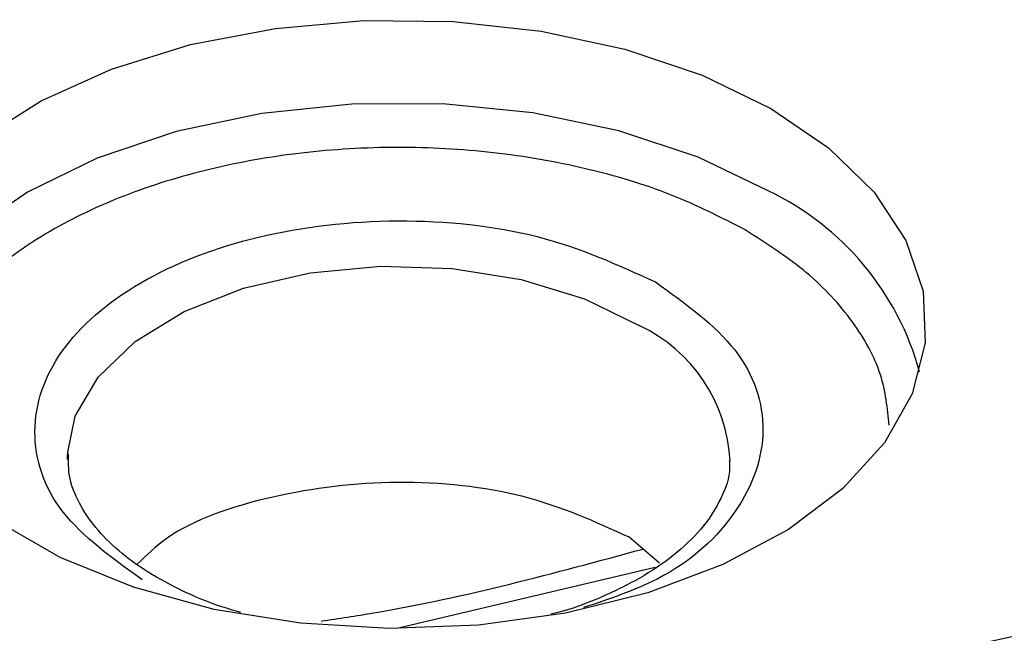
# Model space of a CAD drawing. Units: millimetres. Extents: x 5 to 292, y 5 to 415.
# Drawn here: x 226 to 233, y 269 to 274 of the extents above; entities that cross this region are included whole.
import ezdxf

# ---------------------------------------------------------------- set-up
doc = ezdxf.new("R2010")
doc.units = ezdxf.units.MM

msp = doc.modelspace()

# ---------------------------------------------------------------- linework, layer by layer
at = {"color": 7, "linetype": 'Continuous', "lineweight": 25}
msp.add_line((230.6395, 269.9922), (230.4084, 270.1905), dxfattribs=at)
at = {"color": 8, "linetype": 'Continuous', "lineweight": 25}
msp.add_line((230.6078, 269.9589), (228.6525, 269.4978), dxfattribs=at)
at = {"color": 7, "linetype": 'Continuous', "lineweight": 25, "flags": 128}
for points in [[(225.4461, 273.2396), (225.9076, 273.5314), (226.4478, 273.774), (227.0512, 273.9603), (227.7005, 274.0851), (228.377, 274.1448), (229.0613, 274.1376), (229.7336, 274.0638), (230.3746, 273.9254), (230.9659, 273.7265), (231.4905, 273.4727)], [(231.4905, 273.4727), (231.9332, 273.1715), (232.2814, 272.8313), (232.5249, 272.4621), (232.6569, 272.0744), (232.6735, 271.6795), (232.5742, 271.2886), (232.362, 270.913), (232.0428, 270.5635), (231.6259, 270.2502), (231.1233, 269.9821), (230.5494, 269.7668), (229.9207, 269.6107), (229.2554, 269.5181), (228.5726, 269.4918), (227.8918, 269.5324), (227.2328, 269.6389), (226.6144, 269.8082), (226.0545, 270.0353), (225.5691, 270.3138)], [(226.1112, 270.7855), (226.111, 270.8024), (226.1119, 270.8411)]]:
    msp.add_lwpolyline(points, dxfattribs=at)
at = {"color": 8, "linetype": 'Continuous', "lineweight": 25, "flags": 128}
for points in [[(231.4718, 272.8424), (230.9352, 273.1007), (230.329, 273.3013), (229.6717, 273.4381), (228.9833, 273.507), (228.2846, 273.5057), (227.5968, 273.4345), (226.941, 273.2954), (226.3369, 273.0927), (225.8031, 272.8324), (225.3556, 272.5227), (225.008, 272.1727), (224.771, 271.7933), (224.6615, 271.4536)], [(226.1119, 270.8411), (226.1699, 271.1171), (226.3445, 271.417), (226.6267, 271.6883), (227.0034, 271.9182), (227.4569, 272.096), (227.966, 272.2133), (228.5068, 272.2648), (229.0542, 272.2479), (229.5825, 272.1635), (230.067, 272.0155), (230.4851, 271.8108)]]:
    msp.add_lwpolyline(points, dxfattribs=at)
at = {"color": 8, "linetype": 'Continuous', "lineweight": 25}
for centre, radius, start, end in [((230.5329, 270.8812), 2.1743, 15.26281, 64.41702), ((229.9711, 270.7146), 1.2107, 2.73895, 64.88115)]:
    msp.add_arc(centre, radius, start, end, dxfattribs=at)
at = {"color": 7, "linetype": 'Continuous', "lineweight": 25}
for points, knots in [([(195.123, 274.158), (195.9856, 273.6902), (197.7102, 272.7551), (200.5838, 271.5469), (203.6316, 270.496), (206.8481, 269.6256), (210.1957, 268.9405), (213.6438, 268.4483), (217.1589, 268.1536), (220.707, 268.0592), (224.2541, 268.166), (227.766, 268.473), (231.2088, 268.9772), (234.5495, 269.6738), (237.7557, 270.5561), (240.7968, 271.6156), (243.6433, 272.8421), (246.2678, 274.2237), (248.6452, 275.7471), (250.7524, 277.3978), (252.5692, 279.1597), (254.0781, 281.016), (255.2646, 282.9487), (256.1172, 284.9392), (256.6278, 286.9684), (256.7913, 289.0167), (256.6063, 291.0644), (256.0745, 293.0917), (255.2011, 295.0793), (253.9941, 297.0076), (252.4667, 298.8592), (250.6279, 300.6122), (248.5178, 302.2638), (246.8875, 303.2537), (246.0719, 303.7488)], [0, 0, 0, 0, 0.0312635, 0.0625007, 0.0937498, 0.1250001, 0.15625, 0.1875, 0.21875, 0.25, 0.28125, 0.3125, 0.34375, 0.375, 0.40625, 0.4375, 0.46875, 0.5, 0.53125, 0.5625, 0.59375, 0.625, 0.65625, 0.6875, 0.71875, 0.75, 0.78125, 0.8125, 0.84375, 0.8749999, 0.9062502, 0.9374992, 0.9687352, 1, 1, 1, 1]), ([(194.4025, 271.9024), (195.2892, 271.4216), (197.0627, 270.4601), (200.0172, 269.2175), (203.1518, 268.1368), (206.4592, 267.2417), (209.9015, 266.5372), (213.4472, 266.0312), (217.0616, 265.7281), (220.7101, 265.631), (224.3575, 265.7408), (227.9687, 266.0565), (231.5089, 266.575), (234.944, 267.2914), (238.241, 268.1986), (241.368, 269.2881), (244.2951, 270.5492), (246.9938, 271.9699), (249.4384, 273.5364), (251.6053, 275.2338), (253.4733, 277.0455), (255.0255, 278.9543), (256.2434, 280.9416), (257.128, 282.9886), (257.6234, 285.0745), (257.818, 286.5469), (257.7436, 287.314), (257.7372, 287.3805)], [0, 0, 0, 0, 0.0415027, 0.0830054, 0.1245081, 0.1660108, 0.2075135, 0.2490163, 0.290519, 0.3320217, 0.3735244, 0.4150271, 0.4565298, 0.4980325, 0.5395352, 0.5810379, 0.6225406, 0.6640433, 0.705546, 0.7470487, 0.7885514, 0.8300541, 0.8715569, 0.9130596, 0.9545623, 0.996065, 1, 1, 1, 1]), ([(226.6827, 269.8639), (226.4538, 270.0293), (225.9959, 270.3602), (225.7922, 271.001), (226.0018, 271.6301), (226.6194, 272.167), (227.5456, 272.5268), (228.6341, 272.6516), (229.7455, 272.5379), (230.3214, 272.2756), (230.6093, 272.1444)], [0, 0, 0, 0, 0.124948, 0.249949, 0.374976, 0.5, 0.625025, 0.750052, 0.875052, 1, 1, 1, 1]), ([(227.4375, 269.6155), (227.3878, 269.6296), (227.2287, 269.6748), (226.9868, 269.7777), (226.72, 269.9212), (226.495, 270.086), (226.3162, 270.2655), (226.1898, 270.4569), (226.1157, 270.646), (226.1172, 270.7705), (226.118, 270.8297)], [0, 0, 0, 0, 0.057993, 0.1854464, 0.3154908, 0.4472404, 0.5809589, 0.718649, 0.8659827, 1, 1, 1, 1]), ([(231.1738, 270.7749), (231.1752, 270.7575), (231.1828, 270.6626), (231.1222, 270.4969), (230.9885, 270.2769), (230.7868, 270.0752), (230.5303, 269.8936), (230.2283, 269.7426), (229.9838, 269.6457), (229.8374, 269.6087), (229.8094, 269.6016)], [0, 0, 0, 0, 0.040178, 0.219037, 0.378755, 0.532133, 0.682493, 0.829166, 0.967322, 1, 1, 1, 1]), ([(230.4084, 270.1905), (230.1501, 270.3082), (229.6335, 270.5435), (228.6318, 270.647), (227.6699, 270.5292), (226.9528, 270.2858), (226.7149, 270.0543), (226.644, 269.9853)], [0, 0, 0, 0, 0.226027, 0.452055, 0.678082, 0.90411, 1, 1, 1, 1]), ([(199.394, 269.5224), (199.5379, 269.4012), (200.3185, 268.7434), (202.074, 267.6958), (204.6307, 266.4178), (207.4747, 265.3513), (210.5224, 264.4975), (213.7352, 263.875), (217.0584, 263.4929), (220.4388, 263.3567), (223.8218, 263.4694), (227.1525, 263.8292), (230.378, 264.4293), (233.4436, 265.2618), (236.308, 266.3095), (238.8939, 267.5684), (240.7256, 268.6434), (241.5677, 269.3394), (241.7639, 269.5016)], [0, 0, 0, 0, 0.015551, 0.084348, 0.153216, 0.222017, 0.290813, 0.359681, 0.428482, 0.497278, 0.566147, 0.634948, 0.703743, 0.772612, 0.841413, 0.910208, 0.979077, 1, 1, 1, 1])]:
    msp.add_open_spline(points, degree=3, knots=knots, dxfattribs=at)
at = {"color": 8, "linetype": 'Continuous', "lineweight": 25}
for points, knots in [([(231.2957, 272.543), (231.1114, 272.6374), (230.7428, 272.8261), (230.0821, 273.0234), (229.3734, 273.1474), (228.6348, 273.1878), (227.897, 273.1447), (227.188, 273.0192), (226.5349, 272.8162), (225.9633, 272.5436), (225.4937, 272.2119), (225.1491, 271.8336), (224.9346, 271.4416), (224.9086, 271.1761), (224.8966, 271.0526)], [0, 0, 0, 0, 0.084211, 0.16845, 0.252699, 0.336951, 0.421206, 0.505459, 0.589713, 0.673967, 0.758221, 0.842474, 0.926728, 1, 1, 1, 1]), ([(232.398, 271.0484), (232.3842, 271.1778), (232.3554, 271.4492), (232.133, 271.8454), (231.7899, 272.2256), (231.4604, 272.4373), (231.2957, 272.543)], [0, 0, 0, 0, 0.2330526, 0.4887476, 0.7444176, 1, 1, 1, 1]), ([(230.6093, 272.1444), (230.8381, 271.9791), (231.2958, 271.6485), (231.5014, 271.0058), (231.2844, 270.3837), (230.7688, 269.8913), (230.2559, 269.7188), (230.059, 269.6525)], [0, 0, 0, 0, 0.216197, 0.432485, 0.648819, 0.865148, 1, 1, 1, 1]), ([(228.0521, 269.5491), (228.1858, 269.5694), (229.0358, 269.6987), (229.8373, 269.917), (230.5128, 270.1009)], [0, 0, 0, 0, 0.157274, 1, 1, 1, 1])]:
    msp.add_open_spline(points, degree=3, knots=knots, dxfattribs=at)

doc.saveas('drawing.dxf')
